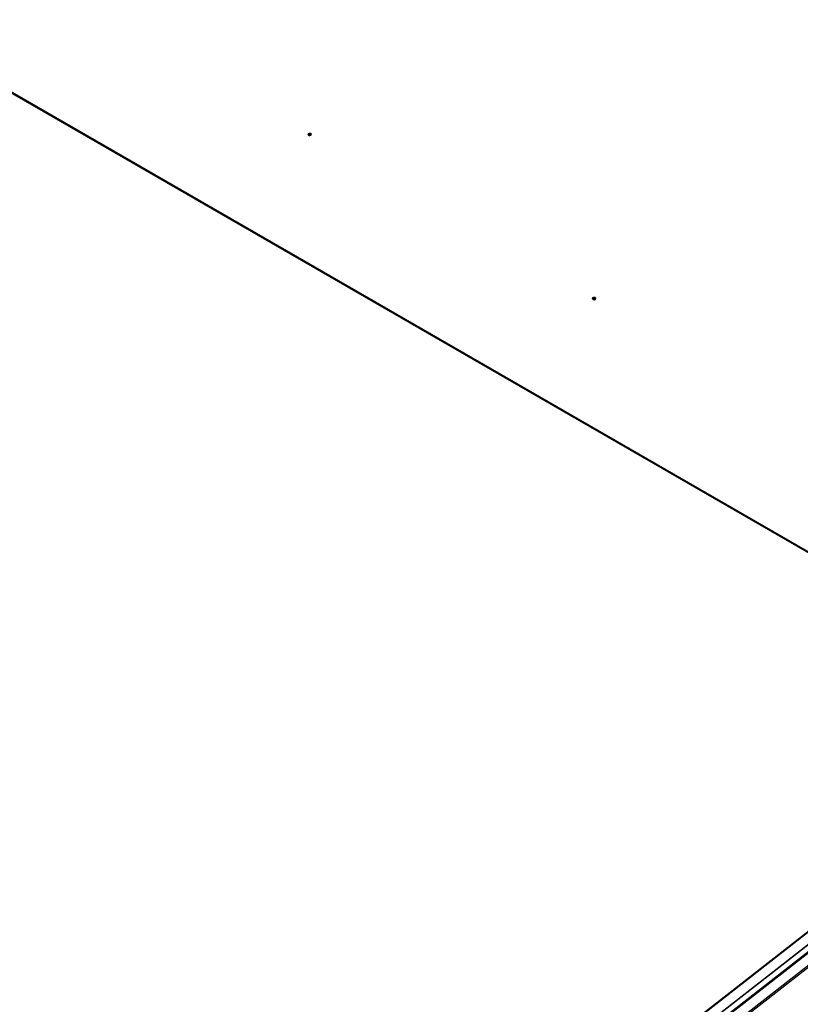
# Model space of a CAD drawing. Units: millimetres. Extents: x -30797 to 2174848, y -36110 to 7592.
# Drawn here: x -25473 to -23673, y 1176 to 3447 of the extents above; entities that cross this region are included whole.
import ezdxf

# ---------------------------------------------------------------- set-up
doc = ezdxf.new("R2010")
doc.units = ezdxf.units.MM
doc.header["$LTSCALE"] = 5
doc.layers.add('system', color=120, linetype='Continuous', lineweight=25)

msp = doc.modelspace()

# ---------------------------------------------------------------- linework, layer by layer
at = {"layer": 'system'}
for p, q in [((-22955.3, 1816.1), (-25780.9, 3447.5)), ((-22954.8, 1813.2), (-25780.4, 3444.5)), ((-24807.6, 3183.4), (-24807.5, 3182.2)), ((-24807.4, 3181.7), (-24807.5, 3182.1)), ((-24805.6, 3183.4), (-24805.9, 3183.6)), ((-24804.8, 3184.5), (-24805, 3185.3)), ((-24805, 3184.4), (-24804.9, 3183.9)), ((-24804.9, 3184.6), (-24804.7, 3184)), ((-24804.4, 3185), (-24804.3, 3184.1)), ((-24804, 3184.9), (-24803.8, 3183.8)), ((-24803.8, 3184.5), (-24803.7, 3183.5)), ((-24803.7, 3184.4), (-24803.7, 3183.4)), ((-24803, 3185.2), (-24803.1, 3184.8)), ((-24800.9, 3184.5), (-24800.6, 3183.4)), ((-24800.5, 3182.8), (-24800.6, 3183.2)), ((-24151.7, 2804.8), (-24151.7, 2803.6)), ((-24151.6, 2803), (-24151.6, 2803.4)), ((-24149.8, 2804.7), (-24150, 2805)), ((-24148.9, 2805.8), (-24149.2, 2806.6)), ((-24149.2, 2805.8), (-24149.1, 2805.2)), ((-24149.1, 2806), (-24148.9, 2805.4)), ((-24148.6, 2806.3), (-24148.5, 2805.4)), ((-24148.2, 2806.3), (-24147.9, 2805.1)), ((-24147.9, 2805.8), (-24147.9, 2804.8)), ((-24147.9, 2805.7), (-24147.8, 2804.8)), ((-24147.2, 2806.5), (-24147.3, 2806.2)), ((-24145.1, 2805.9), (-24144.8, 2804.7)), ((-24144.7, 2804.2), (-24144.7, 2804.6)), ((-26898.5, -1271.8), (-22298.7, 2320.3)), ((-23011.5, 1845.9), (-26958.4, -1236.4)), ((-26957.4, -1236.5), (-23010.9, 1845.5)), ((-26935.8, -1248), (-22990, 1833.5)), ((-26935, -1248.1), (-22989.5, 1833.2)), ((-26923, -1255), (-22977.5, 1826.2)), ((-26921.8, -1256.7), (-22975.5, 1825.1)), ((-26921.7, -1257.1), (-22975.2, 1824.9)), ((-22952.9, 1813), (-26900.2, -1269.6))]:
    msp.add_line(p, q, dxfattribs=at)
for centre in [(-24804.2, 3183.8), (-24148.4, 2805.1)]:
    msp.add_ellipse(centre, major_axis=(-3.32, -0.56), ratio=0.668833, dxfattribs=at)
for centre, major_axis, ratio, start_param, end_param in [((-24804, 3182.6), (3.45, 0.58), 0.668833, 3.0628, 6.361978), ((-24804, 3182.6), (3.45, 0.58), 0.668833, 3.0628, 6.361978), ((-24804, 3182.3), (3.45, 0.58), 0.668833, 3.141593, 6.283185), ((-24803.5, 3180.1), (-3.73, -4.69), 0.711183, 4.28833, 4.511087), ((-24804.3, 3184.3), (-1.89, -0.32), 0.668833, 0.326633, 0.643115), ((-24804.3, 3184.3), (-1.74, -0.29), 0.668833, 0.314785, 0.465157), ((-24803.7, 3180.2), (4.28, 4.2), 0.599227, 1.227854, 1.45061), ((-24804.3, 3184.3), (-1.89, -0.32), 0.668833, 5.039022, 5.355504), ((-24803.5, 3180.2), (3.2, -5.07), 0.28249, 2.42816, 2.650916), ((-24804.3, 3184.3), (1.74, 0.29), 0.668833, 1.885581, 2.186901), ((-24803.8, 3180.1), (-2.57, 5.42), 0.407862, 5.611587, 5.834343), ((-24804.2, 3183.7), (1.35, 0.23), 0.668833, 1.885464, 1.964439), ((-24803.5, 3180.2), (3.25, -5.04), 0.291277, 2.004211, 2.226967), ((-24803.5, 3180.1), (-3.81, -4.63), 0.715812, 3.879116, 4.101872), ((-24803.7, 3180.2), (4.22, 4.26), 0.594598, 0.797849, 1.020605), ((-24803.8, 3180.1), (-2.52, 5.44), 0.399075, 5.194642, 5.417399), ((-24804.3, 3184.3), (1.89, 0.32), 0.668833, 5.039022, 5.355504), ((-24804.3, 3184.3), (1.74, 0.29), 0.668833, 0.382855, 0.654962), ((-24804.3, 3184.3), (1.89, 0.32), 0.668833, 0.326633, 0.643115), ((-24148.2, 2804), (3.45, 0.58), 0.668833, 3.0628, 6.361978), ((-24148.2, 2804), (3.45, 0.58), 0.668833, 3.0628, 6.361978), ((-24148.1, 2803.6), (3.45, 0.58), 0.668833, 3.141593, 6.283185), ((-24147.7, 2801.4), (-3.73, -4.69), 0.711183, 4.28833, 4.511087), ((-24148.5, 2805.7), (-1.89, -0.32), 0.668833, 0.326633, 0.643115), ((-24148.5, 2805.6), (-1.74, -0.29), 0.668833, 0.314785, 0.465157), ((-24147.9, 2801.6), (4.28, 4.2), 0.599227, 1.227854, 1.45061), ((-24148.5, 2805.7), (-1.89, -0.32), 0.668833, 5.039022, 5.355504), ((-24147.6, 2801.6), (3.2, -5.07), 0.28249, 2.42816, 2.650916), ((-24148.5, 2805.6), (1.74, 0.29), 0.668833, 1.885581, 2.186901), ((-24147.9, 2801.4), (-2.57, 5.42), 0.407862, 5.611587, 5.834343), ((-24148.4, 2805), (1.35, 0.23), 0.668833, 1.885464, 1.964439), ((-24147.6, 2801.6), (3.25, -5.04), 0.291277, 2.004211, 2.226967), ((-24147.7, 2801.4), (-3.81, -4.63), 0.715812, 3.879116, 4.101872), ((-24147.9, 2801.4), (-2.52, 5.44), 0.399075, 5.194642, 5.417399), ((-24147.9, 2801.6), (4.22, 4.26), 0.594598, 0.797849, 1.020605), ((-24148.5, 2805.7), (1.89, 0.32), 0.668833, 5.039022, 5.355504), ((-24148.5, 2805.6), (1.74, 0.29), 0.668833, 0.382855, 0.654962), ((-24148.5, 2805.7), (1.89, 0.32), 0.668833, 0.326633, 0.643115)]:
    msp.add_ellipse(centre, major_axis=major_axis, ratio=ratio, start_param=start_param, end_param=end_param, dxfattribs=at)
for points, knots in [([(-24806, 3183.6), (-24806, 3183.6), (-24806, 3183.6), (-24806, 3183.6), (-24806, 3183.6), (-24805.9, 3183.6), (-24805.9, 3183.6), (-24805.9, 3183.6), (-24805.9, 3183.6), (-24805.9, 3183.6)], [0.01571327, 0.01571327, 0.01571327, 0.01571327, 0.01980464, 0.01980464, 0.02477749, 0.02477749, 0.02968672, 0.02968672, 0.03365421, 0.03365421, 0.03365421, 0.03365421]), ([(-24805.6, 3183.4), (-24805.6, 3183.4), (-24805.6, 3183.4), (-24805.7, 3183.4), (-24805.7, 3183.4), (-24805.7, 3183.4), (-24805.7, 3183.4), (-24805.7, 3183.5), (-24805.8, 3183.5), (-24805.8, 3183.5)], [1.445102, 1.445102, 1.445102, 1.445102, 1.4767093, 1.4767093, 1.5146439, 1.5146439, 1.5525786, 1.5525786, 1.5905132, 1.5905132, 1.5905132, 1.5905132]), ([(-24805.1, 3185.4), (-24805.1, 3185.4), (-24805.1, 3185.4), (-24805.1, 3185.4), (-24805.1, 3185.4), (-24805.1, 3185.3), (-24805, 3185.3), (-24805, 3185.3), (-24805, 3185.3), (-24805, 3185.3)], [0.01571327, 0.01571327, 0.01571327, 0.01571327, 0.01980464, 0.01980464, 0.02477749, 0.02477749, 0.02968672, 0.02968672, 0.03365421, 0.03365421, 0.03365421, 0.03365421]), ([(-24804.9, 3184.7), (-24804.9, 3184.6), (-24804.9, 3184.6), (-24804.9, 3184.6), (-24804.9, 3184.6), (-24804.9, 3184.5), (-24804.9, 3184.5), (-24805, 3184.4), (-24805, 3184.4), (-24805, 3184.4)], [0, 0, 0, 0, 0.00973259, 0.00973259, 0.01946517, 0.01946517, 0.02919981, 0.02919981, 0.03858673, 0.03858673, 0.03858673, 0.03858673]), ([(-24804.6, 3184.1), (-24804.6, 3184.1), (-24804.6, 3184.1), (-24804.5, 3184.1), (-24804.5, 3184.1), (-24804.4, 3184.1), (-24804.4, 3184.1), (-24804.3, 3184.1), (-24804.3, 3184.1), (-24804.3, 3184.1)], [0, 0, 0, 0, 0.00973259, 0.00973259, 0.01946517, 0.01946517, 0.02919981, 0.02919981, 0.03858673, 0.03858673, 0.03858673, 0.03858673]), ([(-24804, 3184.9), (-24804.1, 3184.9), (-24804.1, 3184.9), (-24804.2, 3184.9), (-24804.2, 3184.9), (-24804.3, 3184.9), (-24804.3, 3184.9), (-24804.4, 3184.9), (-24804.4, 3184.9), (-24804.4, 3185)], [0, 0, 0, 0, 0.00973259, 0.00973259, 0.01946517, 0.01946517, 0.02919981, 0.02919981, 0.03858673, 0.03858673, 0.03858673, 0.03858673]), ([(-24803.8, 3183.8), (-24803.8, 3183.7), (-24803.8, 3183.7), (-24803.9, 3183.7), (-24803.9, 3183.7), (-24803.9, 3183.7)], [0.17076012, 0.17076012, 0.17076012, 0.17076012, 0.18261224, 0.18261224, 0.1857033, 0.1857033, 0.1857033, 0.1857033]), ([(-24803.7, 3184.4), (-24803.8, 3184.4), (-24803.8, 3184.4), (-24803.8, 3184.4), (-24803.8, 3184.5), (-24803.8, 3184.5), (-24803.8, 3184.5), (-24803.7, 3184.6), (-24803.7, 3184.6), (-24803.7, 3184.6)], [0, 0, 0, 0, 0.00973259, 0.00973259, 0.01946517, 0.01946517, 0.02919981, 0.02919981, 0.03858673, 0.03858673, 0.03858673, 0.03858673]), ([(-24803.1, 3183.5), (-24803.1, 3183.5), (-24803.1, 3183.5), (-24803.2, 3183.4), (-24803.2, 3183.4), (-24803.3, 3183.4), (-24803.3, 3183.4), (-24803.4, 3183.3), (-24803.4, 3183.3), (-24803.5, 3183.3), (-24803.5, 3183.3), (-24803.5, 3183.3)], [6.1135984, 6.1135984, 6.1135984, 6.1135984, 6.1813535, 6.1813535, 6.2491086, 6.2491086, 6.3168637, 6.3168637, 6.3846189, 6.3846189, 6.4388725, 6.4388725, 6.4388725, 6.4388725]), ([(-24803.1, 3183.5), (-24803.1, 3183.5), (-24803.1, 3183.5), (-24803.1, 3183.5), (-24803.1, 3183.5), (-24803, 3183.5), (-24803, 3183.5), (-24803, 3183.5), (-24803, 3183.5), (-24803, 3183.5)], [0.04840704, 0.04840704, 0.04840704, 0.04840704, 0.04918699, 0.04918699, 0.05409622, 0.05409622, 0.05906906, 0.05906906, 0.06316043, 0.06316043, 0.06316043, 0.06316043]), ([(-24803, 3185.2), (-24803, 3185.2), (-24803, 3185.2), (-24803, 3185.2), (-24803, 3185.3), (-24803, 3185.3), (-24803, 3185.3), (-24802.9, 3185.3), (-24802.9, 3185.3), (-24802.9, 3185.3)], [0.0452195, 0.0452195, 0.0452195, 0.0452195, 0.04918699, 0.04918699, 0.05409622, 0.05409622, 0.05906906, 0.05906906, 0.06316043, 0.06316043, 0.06316043, 0.06316043]), ([(-24150.2, 2804.9), (-24150.2, 2805), (-24150.2, 2805), (-24150.1, 2805), (-24150.1, 2805), (-24150.1, 2805), (-24150.1, 2805), (-24150.1, 2805), (-24150.1, 2805), (-24150, 2805)], [0.01571327, 0.01571327, 0.01571327, 0.01571327, 0.01980464, 0.01980464, 0.02477749, 0.02477749, 0.02968672, 0.02968672, 0.03365421, 0.03365421, 0.03365421, 0.03365421]), ([(-24149.8, 2804.7), (-24149.8, 2804.7), (-24149.8, 2804.7), (-24149.8, 2804.7), (-24149.8, 2804.8), (-24149.9, 2804.8), (-24149.9, 2804.8), (-24149.9, 2804.8), (-24149.9, 2804.8), (-24149.9, 2804.8)], [1.445102, 1.445102, 1.445102, 1.445102, 1.4767093, 1.4767093, 1.5146439, 1.5146439, 1.5525786, 1.5525786, 1.5905132, 1.5905132, 1.5905132, 1.5905132]), ([(-24149.3, 2806.8), (-24149.3, 2806.8), (-24149.3, 2806.7), (-24149.2, 2806.7), (-24149.2, 2806.7), (-24149.2, 2806.7), (-24149.2, 2806.7), (-24149.2, 2806.6), (-24149.2, 2806.6), (-24149.2, 2806.6)], [0.01571327, 0.01571327, 0.01571327, 0.01571327, 0.01980464, 0.01980464, 0.02477749, 0.02477749, 0.02968672, 0.02968672, 0.03365421, 0.03365421, 0.03365421, 0.03365421]), ([(-24149.1, 2806), (-24149.1, 2806), (-24149.1, 2806), (-24149.1, 2805.9), (-24149.1, 2805.9), (-24149.1, 2805.9), (-24149.1, 2805.8), (-24149.1, 2805.8), (-24149.2, 2805.8), (-24149.2, 2805.8)], [0, 0, 0, 0, 0.00973259, 0.00973259, 0.01946517, 0.01946517, 0.02919981, 0.02919981, 0.03858673, 0.03858673, 0.03858673, 0.03858673]), ([(-24148.8, 2805.4), (-24148.8, 2805.4), (-24148.7, 2805.5), (-24148.7, 2805.5), (-24148.6, 2805.5), (-24148.6, 2805.5), (-24148.5, 2805.5), (-24148.5, 2805.4), (-24148.5, 2805.4), (-24148.4, 2805.4)], [0, 0, 0, 0, 0.00973259, 0.00973259, 0.01946517, 0.01946517, 0.02919981, 0.02919981, 0.03858673, 0.03858673, 0.03858673, 0.03858673]), ([(-24148.2, 2806.3), (-24148.2, 2806.3), (-24148.3, 2806.3), (-24148.3, 2806.3), (-24148.4, 2806.3), (-24148.4, 2806.3), (-24148.5, 2806.3), (-24148.5, 2806.3), (-24148.5, 2806.3), (-24148.6, 2806.3)], [0, 0, 0, 0, 0.00973259, 0.00973259, 0.01946517, 0.01946517, 0.02919981, 0.02919981, 0.03858673, 0.03858673, 0.03858673, 0.03858673]), ([(-24147.9, 2805.1), (-24148, 2805.1), (-24148, 2805), (-24148, 2805), (-24148.1, 2805), (-24148.1, 2805)], [0.17076012, 0.17076012, 0.17076012, 0.17076012, 0.18261224, 0.18261224, 0.1857033, 0.1857033, 0.1857033, 0.1857033]), ([(-24147.9, 2805.7), (-24147.9, 2805.7), (-24147.9, 2805.8), (-24147.9, 2805.8), (-24147.9, 2805.8), (-24147.9, 2805.9), (-24147.9, 2805.9), (-24147.9, 2805.9), (-24147.9, 2805.9), (-24147.8, 2806)], [0, 0, 0, 0, 0.00973259, 0.00973259, 0.01946517, 0.01946517, 0.02919981, 0.02919981, 0.03858673, 0.03858673, 0.03858673, 0.03858673]), ([(-24147.2, 2804.9), (-24147.3, 2804.9), (-24147.3, 2804.8), (-24147.4, 2804.8), (-24147.4, 2804.8), (-24147.5, 2804.7), (-24147.5, 2804.7), (-24147.6, 2804.7), (-24147.6, 2804.7), (-24147.7, 2804.6), (-24147.7, 2804.6), (-24147.7, 2804.6)], [6.1135984, 6.1135984, 6.1135984, 6.1135984, 6.1813535, 6.1813535, 6.2491086, 6.2491086, 6.3168637, 6.3168637, 6.3846189, 6.3846189, 6.4388725, 6.4388725, 6.4388725, 6.4388725]), ([(-24147.2, 2806.5), (-24147.2, 2806.6), (-24147.2, 2806.6), (-24147.2, 2806.6), (-24147.2, 2806.6), (-24147.1, 2806.6), (-24147.1, 2806.6), (-24147.1, 2806.7), (-24147.1, 2806.7), (-24147.1, 2806.7)], [0.0452195, 0.0452195, 0.0452195, 0.0452195, 0.04918699, 0.04918699, 0.05409622, 0.05409622, 0.05906906, 0.05906906, 0.06316043, 0.06316043, 0.06316043, 0.06316043]), ([(-24147.2, 2804.9), (-24147.2, 2804.9), (-24147.2, 2804.9), (-24147.2, 2804.9), (-24147.2, 2804.9), (-24147.2, 2804.9), (-24147.2, 2804.9), (-24147.2, 2804.9), (-24147.2, 2804.8), (-24147.2, 2804.8)], [0.04840704, 0.04840704, 0.04840704, 0.04840704, 0.04918699, 0.04918699, 0.05409622, 0.05409622, 0.05906906, 0.05906906, 0.06316043, 0.06316043, 0.06316043, 0.06316043])]:
    msp.add_open_spline(points, degree=3, knots=knots, dxfattribs=at)
for points, weights in [([(-24804.5, 3184.1), (-24804.6, 3184.3), (-24804.8, 3184.5)], [1.32860822451, 1.1685704963, 1]), ([(-24803.7, 3183.8), (-24803.8, 3183.8), (-24803.8, 3183.8)], [1.83180131475, 1.88220410929, 1.93159008481]), ([(-24148.7, 2805.5), (-24148.8, 2805.6), (-24148.9, 2805.8)], [1.32860822451, 1.1685704963, 1]), ([(-24147.9, 2805.1), (-24147.9, 2805.1), (-24147.9, 2805.1)], [1.83180131475, 1.88220410929, 1.93159008481])]:
    msp.add_rational_spline(points, weights, degree=2, dxfattribs=at)

doc.saveas('drawing.dxf')
